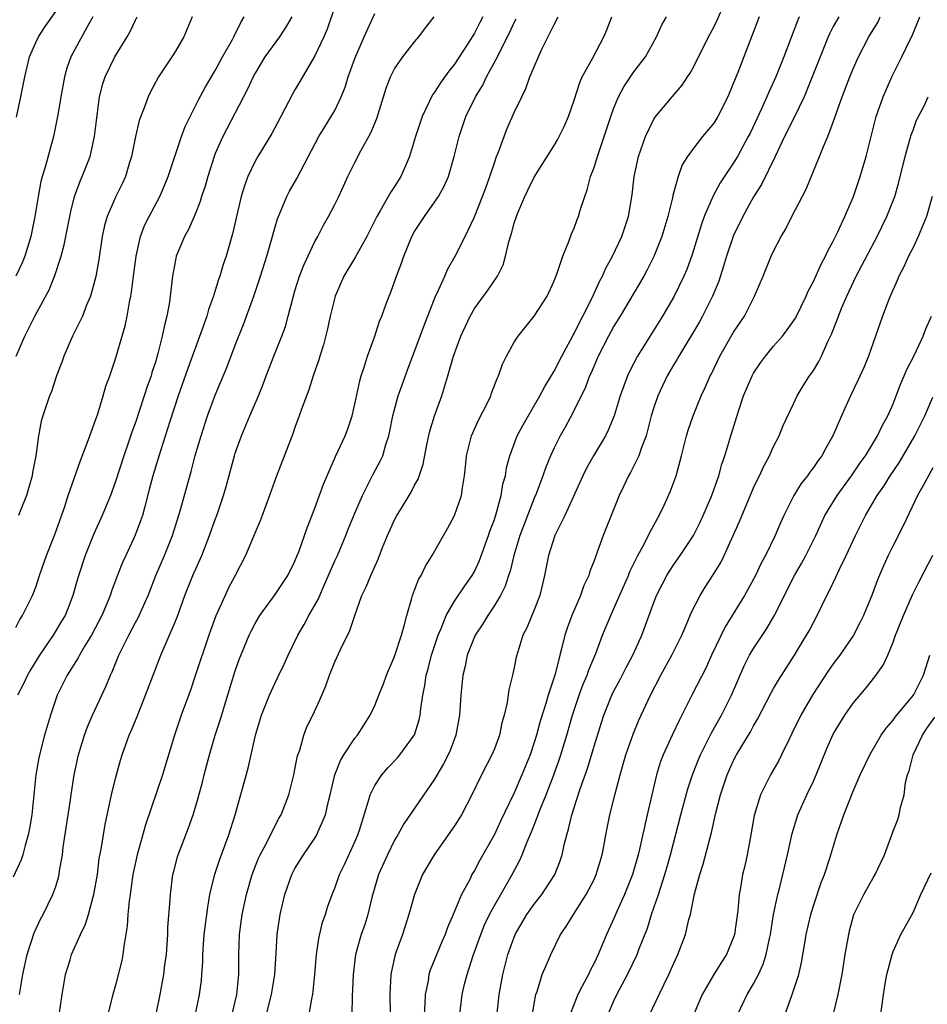
# Model space of a CAD drawing. Units: inches. Extents: x 2577000 to 2580000, y 1560000 to 1562081.
# Drawn here: x 2577555 to 2577646, y 1560852 to 1560951 of the extents above; entities that cross this region are included whole.
import ezdxf

# ---------------------------------------------------------------- set-up
doc = ezdxf.new("R2010")
doc.units = ezdxf.units.IN
doc.header["$MEASUREMENT"] = 0
doc.layers.add('LD25771560_2ft', color=8, linetype='Continuous')

msp = doc.modelspace()

# ---------------------------------------------------------------- linework, layer by layer
at = {"layer": 'LD25771560_2ft'}
for points, elevation in [([(2577584.439, 1560851), (2577584.715, 1560852.715), (2577584.779, 1560853), (2577584.991, 1560855), (2577585.157, 1560857), (2577585.388, 1560858.612), (2577585.777, 1560860.224), (2577586.055, 1560861), (2577586.275, 1560861.726), (2577586.733, 1560863), (2577587, 1560863.651), (2577587.47, 1560865), (2577587.968, 1560866.032), (2577589, 1560868.3), (2577589.302, 1560869), (2577589.461, 1560869.461), (2577590.392, 1560872.392), (2577590.549, 1560873), (2577591, 1560873.938), (2577591.698, 1560875), (2577592.305, 1560875.695), (2577593.289, 1560876.711), (2577593.535, 1560877), (2577594.98, 1560879.019), (2577595.472, 1560880.528), (2577595.57, 1560881), (2577595.625, 1560881.625), (2577595.841, 1560883), (2577596.03, 1560883.97), (2577596.164, 1560885), (2577596.353, 1560885.647), (2577596.705, 1560887), (2577597.275, 1560888.725), (2577597.372, 1560889), (2577597.674, 1560889.674), (2577598.179, 1560891), (2577599, 1560892.416), (2577600.032, 1560893.968), (2577600.768, 1560895), (2577601, 1560895.409), (2577601.504, 1560896.496), (2577602.414, 1560899), (2577602.557, 1560899.443), (2577603, 1560900.624), (2577603.183, 1560901.183), (2577603.687, 1560903), (2577603.863, 1560904.137), (2577604.117, 1560905), (2577604.219, 1560905.782), (2577604.547, 1560907), (2577605.297, 1560909), (2577605.887, 1560910.113), (2577607.572, 1560913), (2577608.057, 1560913.943), (2577609, 1560915.495), (2577609.754, 1560917), (2577610.673, 1560918.674), (2577610.895, 1560919.105), (2577611, 1560919.27), (2577611.566, 1560920.434), (2577611.89, 1560921), (2577612.827, 1560922.826), (2577613.543, 1560924.457), (2577613.839, 1560925), (2577614.18, 1560925.82), (2577614.842, 1560927), (2577615.796, 1560929), (2577616.471, 1560931), (2577616.832, 1560933.168), (2577617.023, 1560935), (2577617.445, 1560937), (2577618.165, 1560939), (2577619, 1560940.737), (2577619.098, 1560940.902), (2577620.824, 1560943), (2577621.84, 1560944.16), (2577622.384, 1560945), (2577622.637, 1560945.363), (2577623, 1560946.039), (2577624.466, 1560949), (2577625, 1560949.984), (2577625.336, 1560950.664), (2577627.238, 1560955)], 8306), ([(2577587, 1560952.048), (2577586.225, 1560949.775), (2577585.889, 1560949), (2577585, 1560947.093), (2577583.475, 1560944.525), (2577583, 1560943.687), (2577582.755, 1560943.245), (2577581.592, 1560941), (2577580.679, 1560939.321), (2577579.262, 1560937), (2577579, 1560936.533), (2577578.268, 1560935), (2577577.924, 1560934.075), (2577577.606, 1560933), (2577577.136, 1560931), (2577576.747, 1560929.253), (2577576.089, 1560927), (2577575.813, 1560926.187), (2577575.461, 1560925), (2577575.335, 1560924.665), (2577575, 1560923.554), (2577574.856, 1560923.144), (2577574.826, 1560923), (2577574.331, 1560921.669), (2577574.149, 1560921), (2577573.707, 1560919.707), (2577572.256, 1560915.743), (2577571.29, 1560913), (2577570.443, 1560910.444), (2577569.508, 1560907.508), (2577568.746, 1560905), (2577568.391, 1560903.609), (2577567.925, 1560901.925), (2577567.69, 1560901), (2577567.521, 1560900.479), (2577566.975, 1560899.025), (2577566.025, 1560897), (2577565.708, 1560896.292), (2577565.134, 1560894.866), (2577564.588, 1560893.412), (2577564.456, 1560893), (2577564.097, 1560892.097), (2577563.636, 1560891), (2577562.595, 1560889), (2577561.932, 1560887.932), (2577561.378, 1560887), (2577561.253, 1560886.747), (2577560.154, 1560885), (2577559.152, 1560883), (2577558.467, 1560881), (2577557.885, 1560879), (2577557.359, 1560877), (2577557.299, 1560876.701), (2577557.003, 1560875), (2577556.606, 1560871), (2577556.379, 1560869.621), (2577556.253, 1560869), (2577555.928, 1560867.928), (2577555.696, 1560867), (2577555.523, 1560866.477), (2577554.743, 1560864.743)], 8290), ([(2577555.054, 1560940.946), (2577555.506, 1560943), (2577555.912, 1560945), (2577556.382, 1560947), (2577557, 1560948.439), (2577557.259, 1560949), (2577557.95, 1560950.05), (2577559, 1560951.542)], 8278), ([(2577555.355, 1560853), (2577555.711, 1560855), (2577556.139, 1560857), (2577556.845, 1560859.155), (2577557.475, 1560860.525), (2577557.73, 1560861), (2577558.723, 1560863), (2577559, 1560863.806), (2577559.287, 1560864.713), (2577559.345, 1560865), (2577559.386, 1560865.387), (2577559.666, 1560867), (2577559.76, 1560867.76), (2577560.485, 1560872.486), (2577560.548, 1560873), (2577560.852, 1560875), (2577561.295, 1560877), (2577561.905, 1560879), (2577562.192, 1560879.807), (2577562.697, 1560881), (2577564.075, 1560883.925), (2577564.501, 1560885), (2577564.674, 1560885.326), (2577565.339, 1560887), (2577566.333, 1560889), (2577567, 1560890.268), (2577567.262, 1560890.738), (2577567.385, 1560891), (2577568.272, 1560893), (2577569.06, 1560895), (2577569.906, 1560897), (2577570.719, 1560899), (2577571.493, 1560901.493), (2577572.574, 1560905.426), (2577573, 1560907.034), (2577573.579, 1560909), (2577574.232, 1560911), (2577575, 1560913.087), (2577576.157, 1560915.843), (2577577, 1560918.093), (2577577.825, 1560920.175), (2577578.873, 1560923), (2577579.557, 1560925), (2577580.179, 1560927), (2577580.647, 1560928.647), (2577581, 1560929.954), (2577581.238, 1560930.762), (2577581.61, 1560931.611), (2577582.179, 1560933), (2577582.459, 1560933.541), (2577583.185, 1560934.815), (2577583.581, 1560935.581), (2577585.41, 1560939), (2577586.01, 1560939.99), (2577586.645, 1560941), (2577587, 1560941.629), (2577587.644, 1560943), (2577588.033, 1560943.967), (2577588.336, 1560945), (2577589, 1560946.84), (2577589.933, 1560949), (2577591, 1560951.348)], 8292), ([(2577555, 1560889.794), (2577555.4, 1560890.599), (2577555.679, 1560891), (2577556.383, 1560892.384), (2577556.666, 1560893), (2577557, 1560893.824), (2577557.382, 1560895), (2577558.063, 1560897), (2577558.902, 1560899.098), (2577559.908, 1560901.908), (2577560.262, 1560903), (2577561.474, 1560906.526), (2577562.093, 1560908.093), (2577562.413, 1560909), (2577563, 1560910.579), (2577563.218, 1560911.218), (2577563.767, 1560913), (2577564.037, 1560913.963), (2577564.417, 1560915), (2577565, 1560916.728), (2577565.974, 1560920.026), (2577566.169, 1560921), (2577566.393, 1560922.393), (2577566.525, 1560923), (2577566.594, 1560923.406), (2577566.79, 1560925), (2577567.062, 1560927), (2577567.506, 1560929), (2577567.912, 1560930.088), (2577568.369, 1560931), (2577569.447, 1560933), (2577569.912, 1560934.088), (2577570.275, 1560935), (2577571.627, 1560939), (2577572.001, 1560939.999), (2577572.48, 1560941), (2577573, 1560942.006), (2577573.325, 1560942.675), (2577574.023, 1560943.977), (2577575, 1560945.638), (2577575.729, 1560947), (2577576.742, 1560948.742), (2577576.883, 1560949), (2577577.561, 1560950.439), (2577577.906, 1560951)], 8286), ([(2577562.712, 1560951), (2577562.319, 1560950.319), (2577560.527, 1560947), (2577560.13, 1560945.87), (2577559.894, 1560945), (2577559.524, 1560943), (2577559.462, 1560942.538), (2577559.189, 1560941), (2577558.794, 1560939), (2577557.946, 1560935.946), (2577557.646, 1560935), (2577557.509, 1560934.491), (2577557.228, 1560933), (2577556.909, 1560931), (2577556.491, 1560929), (2577555.889, 1560927), (2577555.641, 1560926.359), (2577555.005, 1560924.995)], 8280), ([(2577555.022, 1560916.979), (2577555.887, 1560919), (2577556.907, 1560921), (2577558.354, 1560923.646), (2577558.922, 1560925.078), (2577559.54, 1560927), (2577559.845, 1560928.155), (2577560.502, 1560931.498), (2577560.896, 1560933), (2577561.453, 1560934.547), (2577561.665, 1560935), (2577562.441, 1560937), (2577562.893, 1560939), (2577563.111, 1560940.889), (2577563.4, 1560943), (2577563.717, 1560944.283), (2577563.949, 1560945), (2577564.918, 1560947), (2577566.176, 1560949), (2577566.475, 1560949.525), (2577567, 1560950.684), (2577567.16, 1560951)], 8282), ([(2577582.677, 1560951), (2577582.058, 1560949.942), (2577581.455, 1560949), (2577579.987, 1560947), (2577579, 1560945.367), (2577578.799, 1560945), (2577578.251, 1560943.749), (2577575.748, 1560939), (2577575, 1560937.3), (2577574.882, 1560937), (2577574.246, 1560935), (2577573.978, 1560934.022), (2577573.64, 1560933), (2577573.506, 1560932.494), (2577573, 1560931.232), (2577572.325, 1560929.675), (2577571.923, 1560929), (2577571.084, 1560927), (2577571, 1560926.601), (2577570.723, 1560925), (2577570.487, 1560923), (2577570.403, 1560922.403), (2577570.143, 1560921), (2577569.897, 1560920.104), (2577569.69, 1560919), (2577569.26, 1560917.26), (2577569, 1560916.392), (2577568.657, 1560915.343), (2577568.564, 1560915), (2577568.147, 1560913.852), (2577567.882, 1560913), (2577567, 1560910.349), (2577566.639, 1560909.361), (2577566.278, 1560908.279), (2577565.829, 1560907), (2577565, 1560904.426), (2577564.632, 1560903.368), (2577564.495, 1560903), (2577563.674, 1560901), (2577562.829, 1560899.171), (2577561.961, 1560897), (2577561.231, 1560894.769), (2577560.731, 1560893), (2577560.25, 1560891.75), (2577559.935, 1560891), (2577559.597, 1560890.403), (2577558.736, 1560889), (2577557.377, 1560887), (2577556.47, 1560885.53), (2577556.159, 1560885), (2577555.792, 1560884.208), (2577555.18, 1560883)], 8288), ([(2577572.7, 1560951), (2577571.862, 1560949), (2577571, 1560947.556), (2577570.648, 1560947), (2577569.305, 1560945), (2577568.502, 1560943.498), (2577568.269, 1560943), (2577567.872, 1560941.872), (2577567.381, 1560940.619), (2577566.99, 1560939.01), (2577566.591, 1560937), (2577566.4, 1560936.4), (2577565.993, 1560935), (2577565.684, 1560934.316), (2577565, 1560932.937), (2577564.15, 1560931), (2577563.901, 1560930.099), (2577563.665, 1560929), (2577563.318, 1560926.682), (2577563.01, 1560924.99), (2577562.476, 1560923), (2577562.085, 1560922.085), (2577561.672, 1560921), (2577561.464, 1560920.535), (2577560.678, 1560919), (2577559.812, 1560917), (2577559.61, 1560916.39), (2577559.085, 1560915), (2577558.562, 1560913.438), (2577558.372, 1560913), (2577557.698, 1560911), (2577557.543, 1560910.458), (2577557.268, 1560909), (2577556.995, 1560907), (2577556.676, 1560905.325), (2577556.631, 1560905), (2577556.282, 1560903.718), (2577556.07, 1560903), (2577555.434, 1560901.434), (2577555.276, 1560901)], 8284), ([(2577559.303, 1560850.697), (2577559.635, 1560853), (2577559.792, 1560853.792), (2577559.997, 1560855), (2577560.446, 1560856.446), (2577560.601, 1560857), (2577561.483, 1560859), (2577561.976, 1560860.024), (2577562.276, 1560861), (2577562.762, 1560862.762), (2577562.841, 1560863), (2577563.179, 1560865), (2577563.368, 1560866.632), (2577563.555, 1560867.555), (2577563.783, 1560869), (2577563.975, 1560870.025), (2577564.612, 1560873), (2577565, 1560874.657), (2577565.512, 1560876.488), (2577565.67, 1560877), (2577566.381, 1560879), (2577566.574, 1560879.427), (2577567.157, 1560880.843), (2577568.018, 1560883), (2577568.768, 1560885), (2577569.545, 1560887), (2577571, 1560890.412), (2577571.169, 1560890.831), (2577571.966, 1560893), (2577572.751, 1560895), (2577573.649, 1560897), (2577574.44, 1560899), (2577575, 1560900.598), (2577575.155, 1560901), (2577575.834, 1560903), (2577576.097, 1560903.903), (2577576.921, 1560907), (2577577, 1560907.253), (2577577.621, 1560909), (2577578.47, 1560911), (2577579.35, 1560913), (2577579.823, 1560914.177), (2577580.115, 1560915), (2577580.889, 1560917), (2577581.696, 1560919), (2577582.04, 1560919.96), (2577582.33, 1560921), (2577582.776, 1560922.776), (2577583, 1560923.521), (2577583.463, 1560925), (2577583.884, 1560926.116), (2577585, 1560928.476), (2577585.18, 1560928.821), (2577585.291, 1560929), (2577585.873, 1560930.128), (2577586.374, 1560931), (2577587, 1560932.191), (2577587.398, 1560933), (2577588.312, 1560935), (2577589, 1560936.417), (2577589.656, 1560937.655), (2577590.62, 1560939.38), (2577591.197, 1560940.803), (2577592.137, 1560943.863), (2577592.583, 1560945), (2577593, 1560945.797), (2577593.816, 1560947), (2577595, 1560948.502), (2577595.421, 1560949), (2577596.103, 1560949.897), (2577596.972, 1560951)], 8294), ([(2577601.834, 1560951), (2577601.543, 1560950.457), (2577601, 1560949.372), (2577600.384, 1560948.384), (2577599, 1560946.253), (2577598.428, 1560945.572), (2577597.593, 1560944.407), (2577597, 1560943.442), (2577596.809, 1560943.192), (2577595.758, 1560941), (2577595.097, 1560939), (2577594.493, 1560937), (2577594.086, 1560936.086), (2577593.635, 1560935), (2577593, 1560933.991), (2577592.597, 1560933.403), (2577591.556, 1560931.556), (2577591.213, 1560931), (2577590.215, 1560929), (2577589.058, 1560926.942), (2577587.896, 1560925), (2577587.019, 1560923), (2577586.541, 1560921), (2577586.274, 1560919.725), (2577585.874, 1560918.126), (2577585.508, 1560917), (2577585.397, 1560916.603), (2577584.82, 1560915), (2577584.389, 1560913.612), (2577583.661, 1560911.661), (2577583.437, 1560911), (2577583, 1560909.833), (2577582.785, 1560909.215), (2577581.121, 1560904.879), (2577580.453, 1560903), (2577579.713, 1560901), (2577579.516, 1560900.484), (2577579, 1560899.296), (2577578.04, 1560897), (2577577.012, 1560895), (2577576.313, 1560893.687), (2577575.984, 1560893), (2577575.057, 1560890.943), (2577574.363, 1560889), (2577573, 1560884.924), (2577572.506, 1560883.494), (2577571.58, 1560881), (2577570.912, 1560879), (2577569.716, 1560875), (2577568.005, 1560869.995), (2577567.173, 1560867), (2577566.753, 1560865), (2577566.464, 1560863), (2577566.358, 1560862.358), (2577566.238, 1560861), (2577566.177, 1560859.823), (2577565.831, 1560857.831), (2577565.745, 1560857), (2577565.618, 1560856.382), (2577565, 1560853.918), (2577564.743, 1560853), (2577564.238, 1560851)], 8296), ([(2577569.061, 1560851), (2577569.475, 1560853), (2577569.846, 1560855), (2577569.951, 1560855.951), (2577570.099, 1560857), (2577570.236, 1560859), (2577570.262, 1560859.738), (2577570.483, 1560862.483), (2577570.51, 1560863), (2577570.753, 1560865), (2577570.8, 1560865.2), (2577571.212, 1560866.788), (2577571.282, 1560867), (2577572.322, 1560869.678), (2577572.791, 1560871), (2577573, 1560871.674), (2577573.3, 1560872.7), (2577573.728, 1560874.273), (2577573.901, 1560875), (2577574.429, 1560877), (2577575.005, 1560879), (2577575.494, 1560880.506), (2577576.854, 1560885), (2577577, 1560885.449), (2577577.411, 1560886.589), (2577578.406, 1560889), (2577578.595, 1560889.405), (2577579, 1560890.169), (2577579.487, 1560891), (2577581, 1560893.087), (2577582.295, 1560895), (2577583, 1560896.438), (2577583.229, 1560897), (2577583.379, 1560897.379), (2577584.216, 1560899.784), (2577585, 1560901.753), (2577585.854, 1560904.146), (2577587.06, 1560906.94), (2577588.026, 1560909), (2577588.294, 1560909.706), (2577588.721, 1560911), (2577589, 1560912.182), (2577589.499, 1560914.501), (2577589.652, 1560915), (2577589.987, 1560915.987), (2577590.288, 1560917), (2577590.995, 1560918.995), (2577591.49, 1560920.51), (2577591.701, 1560921), (2577592.127, 1560922.127), (2577592.434, 1560923), (2577592.605, 1560923.394), (2577593.183, 1560925), (2577593.686, 1560926.314), (2577593.917, 1560927), (2577594.736, 1560929), (2577595, 1560929.47), (2577595.981, 1560931), (2577597, 1560932.42), (2577597.386, 1560933), (2577597.962, 1560934.037), (2577598.386, 1560935), (2577598.982, 1560937), (2577599.471, 1560939), (2577600.145, 1560941), (2577601.118, 1560943), (2577601.835, 1560944.164), (2577602.229, 1560945), (2577603.302, 1560947), (2577603.58, 1560947.579), (2577604.543, 1560949.457), (2577605, 1560950.428), (2577605.203, 1560950.798)], 8298), ([(2577573.007, 1560851), (2577573.431, 1560853), (2577573.612, 1560854.388), (2577573.672, 1560855), (2577573.752, 1560856.248), (2577573.772, 1560857), (2577573.903, 1560859), (2577574.245, 1560861.755), (2577574.473, 1560863), (2577574.965, 1560865.035), (2577575.456, 1560866.544), (2577576.372, 1560869), (2577576.995, 1560871), (2577578.308, 1560875.692), (2577579.047, 1560879), (2577579.645, 1560881), (2577580.44, 1560883), (2577581, 1560884.237), (2577581.255, 1560884.744), (2577581.902, 1560886.098), (2577582.314, 1560887), (2577583.278, 1560889), (2577583.916, 1560890.084), (2577584.406, 1560891), (2577585.36, 1560892.64), (2577585.494, 1560893), (2577585.853, 1560893.853), (2577587, 1560896.466), (2577587.252, 1560897), (2577588.108, 1560899), (2577588.353, 1560899.647), (2577589, 1560901.256), (2577589.763, 1560903), (2577590.855, 1560905.144), (2577591.551, 1560906.45), (2577591.798, 1560907), (2577592.126, 1560908.126), (2577592.427, 1560909), (2577592.532, 1560909.468), (2577592.828, 1560911), (2577593.364, 1560913), (2577594.316, 1560915.684), (2577595.947, 1560920.053), (2577597.112, 1560923), (2577597.227, 1560923.227), (2577598.021, 1560925), (2577598.312, 1560925.688), (2577599.081, 1560927), (2577600.063, 1560929), (2577601, 1560930.97), (2577601.824, 1560933), (2577602.129, 1560933.87), (2577602.558, 1560935), (2577603, 1560936.383), (2577603.225, 1560937), (2577603.387, 1560937.386), (2577603.968, 1560939), (2577604.264, 1560939.736), (2577605, 1560941.419), (2577605.747, 1560943), (2577606.173, 1560943.827), (2577606.575, 1560945), (2577607.412, 1560947), (2577607.77, 1560947.77), (2577609, 1560950.233), (2577609.414, 1560951)], 8300), ([(2577576.684, 1560851), (2577577.177, 1560853), (2577577.37, 1560855), (2577577.373, 1560857), (2577577.442, 1560859), (2577577.701, 1560861), (2577578.125, 1560863), (2577578.715, 1560865), (2577579.356, 1560866.644), (2577579.516, 1560867), (2577580.099, 1560868.099), (2577581, 1560869.924), (2577581.379, 1560870.621), (2577581.605, 1560871), (2577582.382, 1560873), (2577582.895, 1560875), (2577583.235, 1560876.765), (2577583.302, 1560877), (2577583.476, 1560877.475), (2577583.891, 1560879), (2577584.194, 1560879.806), (2577584.779, 1560881), (2577585.478, 1560882.522), (2577586.08, 1560883.921), (2577586.46, 1560885), (2577587, 1560886.342), (2577587.56, 1560887.56), (2577588.518, 1560889.482), (2577589, 1560890.973), (2577589.723, 1560893), (2577590.15, 1560893.85), (2577590.605, 1560895), (2577591.357, 1560896.643), (2577591.797, 1560897.797), (2577592.285, 1560899), (2577593, 1560900.566), (2577593.234, 1560901), (2577593.581, 1560901.581), (2577594.659, 1560903.341), (2577595, 1560904.045), (2577595.343, 1560904.657), (2577595.858, 1560906.142), (2577596.277, 1560908.277), (2577596.532, 1560909.469), (2577596.984, 1560911), (2577597.724, 1560913), (2577598.017, 1560914.017), (2577598.339, 1560915), (2577598.904, 1560917), (2577599.65, 1560919), (2577600.56, 1560921), (2577601, 1560921.78), (2577602.373, 1560923.627), (2577603, 1560924.573), (2577603.191, 1560924.809), (2577603.303, 1560925), (2577603.872, 1560926.128), (2577604.124, 1560927), (2577604.465, 1560928.465), (2577604.728, 1560929.272), (2577605, 1560930.322), (2577605.222, 1560931), (2577605.364, 1560931.364), (2577606.057, 1560933), (2577606.375, 1560933.625), (2577607, 1560934.948), (2577609, 1560938.111), (2577609.328, 1560938.672), (2577609.987, 1560940.013), (2577610.425, 1560941), (2577611, 1560942.644), (2577611.559, 1560944.441), (2577611.823, 1560945), (2577612.838, 1560946.838), (2577613.988, 1560949), (2577614.296, 1560949.704), (2577614.801, 1560951)], 8302), ([(2577580.154, 1560851), (2577580.66, 1560853), (2577580.972, 1560855), (2577581.108, 1560857.108), (2577581.21, 1560859), (2577581.438, 1560860.561), (2577581.515, 1560861), (2577582, 1560863), (2577582.683, 1560865), (2577583, 1560865.61), (2577583.843, 1560867), (2577585, 1560868.666), (2577585.204, 1560869), (2577585.329, 1560869.329), (2577586.052, 1560871), (2577586.365, 1560872.365), (2577586.531, 1560873), (2577587.01, 1560875), (2577587.562, 1560876.438), (2577587.899, 1560877), (2577589, 1560878.673), (2577589.264, 1560879), (2577590.552, 1560881), (2577591, 1560881.97), (2577591.426, 1560883), (2577591.869, 1560884.131), (2577592.178, 1560885), (2577593, 1560886.871), (2577593.689, 1560889), (2577593.961, 1560889.961), (2577594.206, 1560891), (2577594.714, 1560892.714), (2577594.785, 1560893), (2577595.402, 1560894.598), (2577595.657, 1560895), (2577596.086, 1560895.914), (2577596.773, 1560897), (2577597.89, 1560899), (2577598.303, 1560899.698), (2577598.994, 1560901.006), (2577599.689, 1560903), (2577599.798, 1560903.798), (2577600.014, 1560905), (2577600.116, 1560905.884), (2577600.211, 1560907), (2577600.707, 1560909), (2577601.421, 1560910.579), (2577602.32, 1560912.321), (2577602.643, 1560913), (2577602.727, 1560913.273), (2577603.269, 1560914.731), (2577603.414, 1560915), (2577603.82, 1560916.18), (2577604.234, 1560917), (2577605, 1560918.382), (2577605.38, 1560919), (2577607, 1560921.001), (2577608.303, 1560923), (2577609, 1560924.541), (2577609.306, 1560925.305), (2577609.861, 1560927), (2577610.476, 1560928.476), (2577610.753, 1560929.247), (2577611, 1560929.816), (2577611.317, 1560930.683), (2577611.449, 1560931), (2577611.623, 1560931.623), (2577612.066, 1560933), (2577612.325, 1560933.675), (2577612.661, 1560935), (2577613, 1560935.914), (2577613.334, 1560937), (2577614.032, 1560939), (2577614.684, 1560941), (2577615, 1560941.874), (2577615.453, 1560943), (2577615.997, 1560944.003), (2577616.661, 1560945), (2577617, 1560945.483), (2577618.145, 1560947), (2577619.252, 1560949), (2577619.801, 1560950.199), (2577620.258, 1560951)], 8304), ([(2577629.565, 1560951), (2577628.808, 1560949), (2577627.414, 1560945.414), (2577627, 1560944.381), (2577626.409, 1560943), (2577625.409, 1560941), (2577625, 1560940.341), (2577623.88, 1560939), (2577623, 1560937.88), (2577622.364, 1560937), (2577621.84, 1560936.16), (2577621.434, 1560935), (2577620.899, 1560933.101), (2577620.857, 1560932.857), (2577620.39, 1560931), (2577619.794, 1560929), (2577619.013, 1560926.987), (2577618.342, 1560925.657), (2577617.979, 1560925), (2577615.632, 1560921), (2577615, 1560919.983), (2577614.45, 1560919), (2577613.421, 1560917), (2577612.698, 1560915.303), (2577612.554, 1560915), (2577612.135, 1560913.865), (2577610.822, 1560911.178), (2577610.116, 1560909.884), (2577609.612, 1560909), (2577609, 1560907.794), (2577608.632, 1560907), (2577608.151, 1560905.849), (2577607.866, 1560905), (2577607.183, 1560903.183), (2577607, 1560902.75), (2577605.942, 1560900.058), (2577605.554, 1560899), (2577604.942, 1560897), (2577604.575, 1560895.425), (2577604.42, 1560895), (2577604.084, 1560893.916), (2577603.608, 1560893), (2577603, 1560891.996), (2577602.33, 1560891), (2577601.839, 1560890.161), (2577601.069, 1560889), (2577600.288, 1560887), (2577600.08, 1560885.92), (2577599.835, 1560885), (2577599.643, 1560883), (2577599.513, 1560881), (2577599.144, 1560879), (2577598.552, 1560877.448), (2577598.351, 1560877), (2577597.897, 1560876.102), (2577597, 1560874.564), (2577593.912, 1560870.088), (2577593.33, 1560869), (2577593, 1560868.449), (2577592.27, 1560867), (2577591.374, 1560865), (2577590.719, 1560862.719), (2577590.302, 1560861), (2577589.993, 1560860.007), (2577589.648, 1560859), (2577589.073, 1560857), (2577588.824, 1560855), (2577588.74, 1560852.74), (2577588.713, 1560851)], 8308), ([(2577633.58, 1560951), (2577633.403, 1560950.597), (2577632.029, 1560947), (2577631.237, 1560945), (2577630.528, 1560943.472), (2577630.333, 1560943), (2577629.785, 1560941.785), (2577628.647, 1560939.353), (2577628.476, 1560939), (2577627.379, 1560937), (2577627, 1560936.372), (2577625.648, 1560934.352), (2577624.941, 1560933.058), (2577624.059, 1560931), (2577623.77, 1560930.23), (2577622.835, 1560927.165), (2577622.313, 1560925.687), (2577622.021, 1560925), (2577621, 1560922.93), (2577619.855, 1560921), (2577617.37, 1560917), (2577616.553, 1560915.448), (2577616.356, 1560915), (2577615.973, 1560914.028), (2577615.614, 1560913), (2577615.01, 1560910.99), (2577614.433, 1560909.567), (2577614.141, 1560909), (2577612.948, 1560907), (2577612.247, 1560905.753), (2577611.876, 1560905), (2577610.054, 1560901), (2577609.057, 1560899), (2577608.422, 1560897), (2577608.042, 1560895), (2577607.562, 1560893), (2577607, 1560891.568), (2577606.253, 1560889.747), (2577605.859, 1560889), (2577605.349, 1560887.349), (2577605.2, 1560886.8), (2577605, 1560885.782), (2577604.824, 1560885), (2577604.454, 1560883.546), (2577604.272, 1560882.272), (2577603.977, 1560881), (2577603.762, 1560880.238), (2577603.501, 1560879), (2577603, 1560877.617), (2577602.758, 1560877), (2577601.727, 1560875), (2577600.738, 1560873), (2577599.713, 1560871), (2577599, 1560869.883), (2577596.969, 1560867), (2577595.809, 1560865), (2577594.977, 1560863), (2577594.434, 1560861), (2577593.789, 1560859), (2577593.066, 1560857), (2577592.672, 1560855.328), (2577592.619, 1560855), (2577592.519, 1560853), (2577592.558, 1560851)], 8310), ([(2577637.567, 1560951), (2577637, 1560950.026), (2577636.641, 1560949.359), (2577636.485, 1560949), (2577634.357, 1560943.643), (2577634.07, 1560943), (2577633.069, 1560940.931), (2577632.112, 1560939), (2577631.175, 1560937), (2577629.796, 1560934.204), (2577629, 1560932.952), (2577627.923, 1560931), (2577627, 1560929.076), (2577626.298, 1560927), (2577626.001, 1560925.999), (2577625.506, 1560924.493), (2577624.898, 1560923), (2577623.884, 1560921), (2577623.567, 1560920.433), (2577621.501, 1560917), (2577621.328, 1560916.672), (2577621, 1560916.148), (2577620.328, 1560915), (2577619.384, 1560913), (2577619, 1560911.849), (2577618.746, 1560911), (2577618.23, 1560909), (2577617.722, 1560907.722), (2577617.494, 1560907), (2577616.666, 1560905.334), (2577616.458, 1560905), (2577616.001, 1560903.999), (2577615.509, 1560903), (2577613.914, 1560899), (2577613.32, 1560897.32), (2577613.131, 1560896.869), (2577613, 1560896.46), (2577612.583, 1560895.416), (2577612.472, 1560895), (2577611.992, 1560894.008), (2577611.654, 1560893), (2577610.78, 1560891), (2577610.292, 1560889.708), (2577610.06, 1560889), (2577609.78, 1560887.78), (2577609.567, 1560887), (2577609.089, 1560885.089), (2577608.388, 1560883), (2577608.157, 1560882.157), (2577607.598, 1560880.402), (2577607.236, 1560879), (2577607, 1560878.238), (2577606.576, 1560877), (2577605.771, 1560875), (2577605, 1560873.2), (2577603.631, 1560870.369), (2577603, 1560869.017), (2577601.538, 1560866.463), (2577601, 1560865.421), (2577600.755, 1560865), (2577600.529, 1560864.529), (2577599.72, 1560863), (2577598.871, 1560861), (2577598.298, 1560859.702), (2577598.056, 1560859), (2577597.736, 1560858.264), (2577596.578, 1560855.422), (2577596.444, 1560855), (2577596.346, 1560854.346), (2577596.044, 1560853), (2577596.034, 1560852.034), (2577595.969, 1560851)], 8312), ([(2577599.528, 1560851), (2577599.768, 1560853), (2577600.005, 1560854.005), (2577600.266, 1560855), (2577600.879, 1560856.879), (2577601.631, 1560859), (2577602.023, 1560859.977), (2577602.51, 1560861), (2577603, 1560861.899), (2577603.653, 1560863), (2577604.803, 1560865), (2577605.554, 1560866.446), (2577605.784, 1560867), (2577606.28, 1560868.28), (2577606.724, 1560869.277), (2577607, 1560869.966), (2577607.644, 1560871.644), (2577608.193, 1560873), (2577608.957, 1560875), (2577609.502, 1560876.498), (2577609.669, 1560877), (2577610.283, 1560879), (2577610.847, 1560881), (2577611.52, 1560883), (2577611.916, 1560884.084), (2577612.318, 1560885), (2577612.477, 1560885.523), (2577613.168, 1560887.168), (2577613.858, 1560889), (2577614.679, 1560891), (2577615, 1560891.69), (2577616.443, 1560895), (2577616.595, 1560895.405), (2577617.39, 1560897), (2577617.889, 1560897.888), (2577618.459, 1560899), (2577618.623, 1560899.377), (2577619.538, 1560901), (2577620.032, 1560902.032), (2577620.633, 1560903.367), (2577621.243, 1560905), (2577621.769, 1560907), (2577622.27, 1560909), (2577622.439, 1560909.561), (2577622.931, 1560911), (2577623.748, 1560913), (2577624.159, 1560913.842), (2577624.647, 1560915), (2577624.773, 1560915.227), (2577625.623, 1560917), (2577627, 1560919.388), (2577628.076, 1560921), (2577629.102, 1560923), (2577629.953, 1560925), (2577630.763, 1560927), (2577631, 1560927.51), (2577631.776, 1560929), (2577632.239, 1560929.761), (2577632.856, 1560931), (2577634.281, 1560933.719), (2577635.613, 1560937), (2577636.001, 1560938.001), (2577636.44, 1560939), (2577637, 1560940.441), (2577637.894, 1560943), (2577638.664, 1560945), (2577639, 1560945.799), (2577639.54, 1560947), (2577640.562, 1560949), (2577641.486, 1560950.514), (2577641.712, 1560951)], 8314), ([(2577603.234, 1560850.766), (2577603.477, 1560853), (2577603.838, 1560855), (2577604.364, 1560857), (2577605.086, 1560859), (2577606.266, 1560861), (2577607, 1560862.037), (2577607.767, 1560863), (2577609.078, 1560865), (2577609.611, 1560866.389), (2577609.807, 1560867), (2577610, 1560868), (2577610.261, 1560869), (2577610.45, 1560869.55), (2577610.763, 1560871), (2577610.83, 1560871.17), (2577611, 1560871.748), (2577611.593, 1560873.593), (2577612.341, 1560875.659), (2577613, 1560877.867), (2577613.742, 1560880.258), (2577613.988, 1560881), (2577614.782, 1560883), (2577615, 1560883.443), (2577615.554, 1560884.446), (2577616.235, 1560885.765), (2577616.901, 1560887), (2577617.792, 1560889), (2577619, 1560892.293), (2577619.28, 1560893), (2577619.855, 1560894.145), (2577620.304, 1560895), (2577620.565, 1560895.435), (2577621, 1560896.09), (2577621.651, 1560897), (2577622.977, 1560899), (2577623.643, 1560900.357), (2577623.939, 1560901), (2577624.806, 1560903), (2577625.368, 1560904.633), (2577625.513, 1560905), (2577625.832, 1560906.168), (2577626.123, 1560907), (2577626.718, 1560909), (2577627.487, 1560911.487), (2577628, 1560913), (2577628.845, 1560915), (2577629, 1560915.279), (2577629.69, 1560916.309), (2577630.184, 1560917), (2577631, 1560917.987), (2577631.887, 1560919), (2577632.381, 1560919.619), (2577633.194, 1560920.806), (2577634.284, 1560923), (2577634.491, 1560923.509), (2577635, 1560924.466), (2577635.773, 1560926.227), (2577636.204, 1560927), (2577636.447, 1560927.553), (2577637, 1560928.523), (2577637.455, 1560929.455), (2577638.159, 1560931), (2577639.025, 1560933), (2577639.705, 1560935), (2577640.282, 1560937), (2577641.315, 1560941), (2577642.002, 1560943), (2577642.86, 1560945), (2577643.873, 1560947), (2577644.678, 1560948.678), (2577644.897, 1560949.103), (2577645.67, 1560951)], 8316), ([(2577606.841, 1560851), (2577607, 1560852.032), (2577607.171, 1560853), (2577607.278, 1560853.278), (2577607.808, 1560855), (2577608.418, 1560856.418), (2577608.649, 1560857), (2577609.64, 1560859), (2577610.198, 1560859.803), (2577610.929, 1560861), (2577612.222, 1560863), (2577613, 1560864.511), (2577613.228, 1560865), (2577613.817, 1560867), (2577614.009, 1560868.009), (2577614.175, 1560869), (2577614.577, 1560871), (2577615.116, 1560873.116), (2577615.612, 1560875), (2577615.927, 1560876.073), (2577616.173, 1560877), (2577616.908, 1560879.093), (2577617.508, 1560880.492), (2577618.675, 1560883), (2577619.709, 1560885), (2577620.819, 1560887), (2577621.805, 1560889), (2577622.422, 1560890.422), (2577622.757, 1560891.243), (2577623.649, 1560893), (2577624.163, 1560893.837), (2577624.954, 1560895.045), (2577625.708, 1560896.292), (2577626.053, 1560897), (2577627.581, 1560900.419), (2577629, 1560903.77), (2577629.391, 1560904.609), (2577629.604, 1560905), (2577630.032, 1560905.968), (2577630.614, 1560907), (2577631, 1560907.918), (2577631.553, 1560909), (2577631.963, 1560910.037), (2577633, 1560912.193), (2577633.367, 1560913), (2577633.977, 1560914.023), (2577634.598, 1560915), (2577634.775, 1560915.225), (2577635, 1560915.561), (2577635.546, 1560916.454), (2577635.824, 1560917), (2577636.464, 1560918.464), (2577636.82, 1560919.18), (2577637.385, 1560920.615), (2577637.51, 1560921), (2577637.862, 1560921.862), (2577638.354, 1560923), (2577639.304, 1560925), (2577641.41, 1560929), (2577642.376, 1560931), (2577643.163, 1560933), (2577643.584, 1560934.416), (2577644.197, 1560937), (2577644.815, 1560939.185), (2577645, 1560939.657), (2577645.348, 1560940.652), (2577646.102, 1560942.102), (2577646.527, 1560943)], 8318), ([(2577646.906, 1560933), (2577646.335, 1560931), (2577645.515, 1560929), (2577645, 1560927.891), (2577644.545, 1560927), (2577644.067, 1560925.933), (2577643.566, 1560925), (2577643.412, 1560924.588), (2577642.694, 1560923), (2577642.492, 1560922.492), (2577641.947, 1560921), (2577640.52, 1560917), (2577640.083, 1560915.917), (2577639.47, 1560914.531), (2577638.708, 1560913), (2577637.806, 1560911), (2577636.955, 1560909), (2577636.244, 1560907.756), (2577635.841, 1560907), (2577635.477, 1560906.523), (2577635, 1560905.808), (2577634.646, 1560905.354), (2577634.415, 1560905), (2577633.792, 1560904.208), (2577633.044, 1560903), (2577632.034, 1560901), (2577631.712, 1560900.288), (2577631.172, 1560899), (2577630.195, 1560897), (2577629.768, 1560896.232), (2577629.191, 1560895), (2577629, 1560894.632), (2577628.425, 1560893.575), (2577628.091, 1560893), (2577626.16, 1560889.84), (2577624.797, 1560887), (2577624.232, 1560885.768), (2577622.816, 1560883), (2577621.816, 1560881), (2577621.53, 1560880.471), (2577620.836, 1560879), (2577619.921, 1560877), (2577619.667, 1560876.333), (2577619.265, 1560875), (2577618.327, 1560871), (2577617.564, 1560867.564), (2577617.426, 1560867), (2577616.853, 1560865), (2577616.064, 1560863), (2577615.297, 1560861.297), (2577615, 1560860.597), (2577614.249, 1560859), (2577613.411, 1560857), (2577613, 1560856.113), (2577612.613, 1560855.387), (2577612.438, 1560855), (2577611.823, 1560853.823), (2577611.369, 1560853), (2577610.596, 1560851)], 8320), ([(2577614.423, 1560851), (2577615, 1560852.345), (2577615.299, 1560853), (2577616.361, 1560855), (2577617.309, 1560857), (2577617.489, 1560857.489), (2577618.351, 1560859.648), (2577618.773, 1560861), (2577619.454, 1560863), (2577619.655, 1560863.655), (2577620.107, 1560865), (2577620.308, 1560865.692), (2577620.682, 1560867), (2577621.699, 1560871), (2577622.406, 1560873.594), (2577622.884, 1560875), (2577623.466, 1560876.534), (2577623.664, 1560877), (2577624.338, 1560878.338), (2577624.768, 1560879.232), (2577625.772, 1560881), (2577626.778, 1560883), (2577628.065, 1560885.935), (2577628.602, 1560887), (2577629, 1560887.683), (2577630.316, 1560889.684), (2577631.062, 1560890.937), (2577633.118, 1560895), (2577633.808, 1560896.192), (2577634.248, 1560897), (2577635.231, 1560899), (2577636.163, 1560901), (2577637.377, 1560903), (2577638.841, 1560905), (2577639.71, 1560906.29), (2577640.225, 1560907), (2577641.432, 1560909), (2577641.931, 1560910.069), (2577642.456, 1560911), (2577643, 1560912.207), (2577643.322, 1560913), (2577643.769, 1560914.231), (2577644.112, 1560915), (2577644.359, 1560915.641), (2577645.128, 1560917.128), (2577646.013, 1560919), (2577646.271, 1560919.729), (2577646.837, 1560921)], 8322), ([(2577618.58, 1560851), (2577619.527, 1560853), (2577620.5, 1560855), (2577621, 1560856.132), (2577621.416, 1560857), (2577622.16, 1560859), (2577622.52, 1560860.52), (2577622.662, 1560861), (2577623.087, 1560863.087), (2577623.597, 1560865), (2577623.942, 1560866.059), (2577624.608, 1560868.608), (2577624.781, 1560869.219), (2577625.207, 1560871.207), (2577625.672, 1560873), (2577626.352, 1560875), (2577627, 1560876.432), (2577627.303, 1560877), (2577628.679, 1560879.322), (2577629, 1560879.934), (2577629.398, 1560880.602), (2577630.76, 1560883.24), (2577631, 1560883.663), (2577631.487, 1560884.513), (2577633.098, 1560887), (2577634.324, 1560889), (2577634.566, 1560889.433), (2577635, 1560890.291), (2577635.389, 1560891), (2577636.35, 1560893), (2577636.585, 1560893.415), (2577637.234, 1560894.765), (2577637.614, 1560895.614), (2577638.297, 1560897), (2577639.224, 1560899), (2577640.233, 1560901), (2577641.402, 1560903), (2577642.063, 1560903.937), (2577642.717, 1560905), (2577643.636, 1560906.364), (2577645.164, 1560909), (2577646.174, 1560911), (2577647, 1560912.863)], 8324), ([(2577647, 1560905.783), (2577645.968, 1560903.968), (2577645.448, 1560903), (2577644.017, 1560899.983), (2577643, 1560897.995), (2577642.511, 1560897), (2577642.035, 1560895.965), (2577641.445, 1560894.556), (2577640.896, 1560893.104), (2577640.021, 1560891), (2577639.7, 1560890.3), (2577639.033, 1560889), (2577637.656, 1560887), (2577637, 1560886.15), (2577636.521, 1560885.479), (2577634.94, 1560883.06), (2577633.732, 1560881), (2577632.848, 1560879.152), (2577632.529, 1560878.529), (2577631.816, 1560877), (2577631.542, 1560876.458), (2577630.708, 1560875), (2577629.685, 1560873), (2577629.06, 1560870.939), (2577628.737, 1560869), (2577628.36, 1560867), (2577628.111, 1560865.889), (2577627.89, 1560865), (2577627.679, 1560863.679), (2577627.545, 1560863), (2577627.417, 1560861.417), (2577627.085, 1560859), (2577627, 1560858.737), (2577626.285, 1560857), (2577625.776, 1560856.224), (2577625, 1560854.99), (2577623.836, 1560853), (2577623.008, 1560851)], 8326), ([(2577627.425, 1560851), (2577628.37, 1560853), (2577629, 1560854.047), (2577629.502, 1560855), (2577629.98, 1560856.019), (2577630.281, 1560857), (2577630.592, 1560858.592), (2577630.688, 1560859), (2577631.001, 1560860.999), (2577631.436, 1560863), (2577631.597, 1560863.597), (2577631.936, 1560865), (2577632.398, 1560867), (2577632.862, 1560869.138), (2577633.441, 1560871), (2577634.332, 1560873), (2577635, 1560874.373), (2577635.286, 1560875), (2577636.359, 1560877.641), (2577637, 1560879.07), (2577637.705, 1560880.295), (2577638.165, 1560881), (2577639, 1560882.179), (2577640.285, 1560883.715), (2577641.182, 1560884.818), (2577642.011, 1560885.99), (2577642.465, 1560887), (2577643, 1560888.316), (2577643.241, 1560889), (2577644.039, 1560891), (2577644.957, 1560893.043), (2577645.606, 1560894.394), (2577647, 1560897.046)], 8328), ([(2577632.155, 1560851), (2577632.884, 1560853), (2577633.531, 1560855), (2577633.82, 1560856.18), (2577634.129, 1560858.129), (2577634.287, 1560859), (2577634.741, 1560861), (2577635, 1560861.863), (2577635.781, 1560864.219), (2577636.105, 1560865), (2577636.664, 1560866.664), (2577637.347, 1560869), (2577638.042, 1560871), (2577639, 1560873.382), (2577639.706, 1560875), (2577640.657, 1560877), (2577641.804, 1560879), (2577642.3, 1560879.7), (2577643, 1560880.5), (2577643.202, 1560880.798), (2577645, 1560882.956), (2577645.064, 1560883.064), (2577646.044, 1560885), (2577646.265, 1560885.735), (2577646.693, 1560887)], 8330), ([(2577637.034, 1560851.034), (2577637.487, 1560853), (2577637.884, 1560855), (2577638.201, 1560857), (2577638.543, 1560859), (2577638.631, 1560859.369), (2577639.071, 1560861), (2577640.058, 1560863), (2577641, 1560864.674), (2577641.2, 1560865), (2577642.14, 1560867), (2577643, 1560869.348), (2577643.461, 1560870.539), (2577643.609, 1560871), (2577643.729, 1560871.729), (2577644.119, 1560873), (2577644.251, 1560874.251), (2577644.452, 1560875), (2577644.597, 1560875.403), (2577644.997, 1560877), (2577645.947, 1560879), (2577646.363, 1560879.637), (2577647.2, 1560880.8)], 8332), ([(2577641.486, 1560849), (2577642.026, 1560853), (2577642.243, 1560854.243), (2577642.376, 1560855), (2577642.888, 1560857), (2577643, 1560857.295), (2577643.789, 1560859), (2577645, 1560861.211), (2577645.792, 1560863), (2577646.829, 1560865.171)], 8334)]:
    msp.add_lwpolyline(points, dxfattribs=dict(at, elevation=elevation))

doc.saveas('drawing.dxf')
